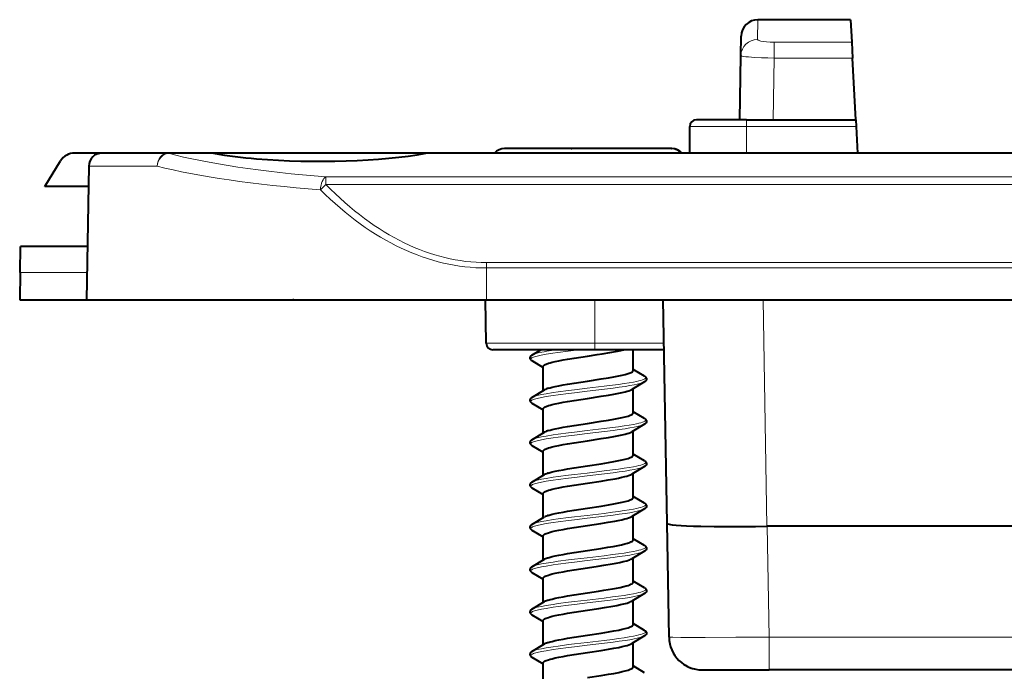
# Model space of a CAD drawing. Extents: x 0 to 420, y 0 to 297.
# Drawn here: x 87 to 117, y 209 to 228 of the extents above; entities that cross this region are included whole.
import ezdxf

# ---------------------------------------------------------------- set-up
doc = ezdxf.new("R2010")
doc.units = 0

msp = doc.modelspace()

# ---------------------------------------------------------------- linework, layer by layer
at = {"color": 7, "lineweight": 18}
for p, q in [((109.409142, 227.52739), (109.419365, 228.119583)), ((109.907349, 226.970261), (109.907349, 227.440903)), ((109.907349, 227.440903), (112.232605, 227.440903)), ((109.875046, 225.119583), (109.907349, 226.970261)), ((109.907349, 226.970261), (112.257271, 226.970261)), ((109.075653, 225.119583), (109.075653, 224.919586)), ((109.075653, 224.919586), (107.375648, 224.919586)), ((109.075653, 224.919586), (112.364746, 224.919586)), ((109.075653, 224.119583), (109.075653, 224.919586)), ((91.728539, 224.119583), (91.728539, 224.11351)), ((93.093811, 224.11351), (91.728539, 224.11351)), ((123.074089, 224.11351), (99.457489, 224.11351)), ((91.397385, 223.726562), (89.345589, 223.726562)), ((96.4617, 223.178787), (96.4617, 223.403671)), ((125.609451, 223.403671), (96.4617, 223.403671)), ((125.646736, 223.178787), (96.4617, 223.178787)), ((101.27565, 220.835541), (191.27565, 220.835541)), ((101.27565, 220.835541), (101.27565, 220.673462)), ((101.27565, 220.673462), (191.27565, 220.673462)), ((101.27565, 220.673462), (101.27565, 219.719589)), ((89.289856, 220.533554), (87.289856, 220.533554)), ((104.52565, 218.416092), (104.52565, 219.719589)), ((109.690666, 212.927231), (109.572105, 219.719589)), ((104.52565, 218.416092), (101.272217, 218.416092)), ((106.598389, 218.416092), (104.52565, 218.416092)), ((104.52565, 218.219589), (104.52565, 218.416092)), ((109.751793, 209.602142), (109.693756, 212.927231)), ((109.751793, 208.619583), (109.751793, 209.602142)), ((182.7995, 209.602142), (109.751793, 209.602142))]:
    msp.add_line(p, q, dxfattribs=at)
at = {"color": 7, "lineweight": 40}
for p, q in [((112.197037, 228.119583), (109.419365, 228.119583)), ((112.197037, 228.119583), (112.232605, 227.440903)), ((108.909218, 227.042694), (108.919441, 227.628311)), ((112.232605, 227.440903), (112.257271, 226.970261)), ((108.875648, 225.119583), (108.909218, 227.042694)), ((112.354263, 225.119583), (112.257271, 226.970261)), ((109.075653, 225.119583), (107.575653, 225.119583)), ((109.075653, 225.119583), (112.354263, 225.119583)), ((112.354279, 225.119186), (112.364746, 224.919586)), ((107.375648, 224.119583), (107.375648, 224.919586)), ((112.364746, 224.919586), (112.40667, 224.119583)), ((102.072227, 224.251938), (101.818054, 224.251938)), ((106.822563, 224.251938), (102.072227, 224.251938)), ((103.817261, 224.251938), (103.835014, 224.251938)), ((106.822937, 224.251938), (106.840149, 224.251938)), ((88.02565, 223.119583), (88.503647, 223.884552)), ((89.745529, 224.119583), (88.927673, 224.119583)), ((91.728539, 224.119583), (89.745529, 224.119583)), ((93.034355, 224.119583), (91.728539, 224.119583)), ((98.227936, 224.119583), (93.034355, 224.119583)), ((93.27565, 224.119583), (93.034515, 224.119583)), ((99.516937, 224.119583), (98.227936, 224.119583)), ((123.074089, 224.119583), (99.516953, 224.119583)), ((89.345589, 223.726562), (89.27565, 219.719589)), ((89.334999, 223.119583), (88.02565, 223.119583)), ((87.289856, 220.533554), (87.303574, 221.319199)), ((89.303581, 221.319595), (87.303581, 221.319595)), ((87.289856, 220.533554), (87.27565, 219.719589)), ((87.27565, 219.719589), (89.27565, 219.719589)), ((89.27565, 219.719589), (101.27565, 219.719589)), ((95.494125, 219.719589), (95.468285, 219.719711)), ((97.057175, 219.719589), (97.06974, 219.71962)), ((101.272217, 218.416092), (101.249466, 219.719589)), ((101.27565, 219.719589), (191.27565, 219.719589)), ((106.692665, 213.015854), (106.575653, 219.719589)), ((104.52565, 218.219589), (101.472191, 218.219589)), ((102.638519, 218.061798), (102.905426, 218.219589)), ((106.601814, 218.219589), (104.52565, 218.219589)), ((105.6791, 217.602829), (105.6791, 218.219589)), ((102.638458, 217.894287), (102.979286, 217.692566)), ((102.979103, 216.99353), (102.979103, 217.718216)), ((106.019676, 217.426804), (105.678925, 217.628494)), ((106.019745, 217.259277), (105.635948, 217.031952)), ((102.638519, 216.791794), (103.022301, 217.019119)), ((105.6791, 216.33284), (105.6791, 217.05751)), ((102.638458, 216.624283), (102.979286, 216.422562)), ((102.979103, 215.723541), (102.979103, 216.448212)), ((106.019676, 216.156799), (105.678925, 216.35849)), ((106.019745, 215.989288), (105.635948, 215.761963)), ((102.638519, 215.521805), (103.022301, 215.74913)), ((105.6791, 215.062836), (105.6791, 215.787521)), ((102.638458, 215.354279), (102.979286, 215.152557)), ((102.979103, 214.453537), (102.979103, 215.178223)), ((106.019676, 214.886795), (105.678925, 215.088486)), ((106.019745, 214.719284), (105.635941, 214.491959)), ((102.638519, 214.251801), (103.022301, 214.479126)), ((105.6791, 213.792831), (105.6791, 214.517517)), ((102.638458, 214.08429), (102.979286, 213.882553)), ((102.979103, 213.183533), (102.979103, 213.908218)), ((106.019676, 213.616791), (105.678925, 213.818481)), ((106.019745, 213.44928), (105.635941, 213.221954)), ((105.6791, 212.522858), (105.6791, 213.247513)), ((102.638519, 212.981796), (103.022308, 213.209122)), ((106.752251, 209.602142), (106.692665, 213.015854)), ((102.638458, 212.814285), (102.979286, 212.612564)), ((120.822609, 212.927231), (109.693756, 212.927231)), ((102.979103, 211.913528), (102.979103, 212.638214)), ((106.019676, 212.346802), (105.678925, 212.548492)), ((106.019745, 212.179291), (105.635941, 211.95195)), ((102.638519, 211.711792), (103.022301, 211.939133)), ((105.6791, 211.252884), (105.6791, 211.977509)), ((102.638458, 211.544281), (102.979286, 211.34256)), ((102.979103, 210.643539), (102.979103, 211.368225)), ((106.019676, 211.076797), (105.678925, 211.278488)), ((106.019745, 210.909286), (105.635941, 210.681946)), ((102.638519, 210.441803), (103.022301, 210.669128)), ((105.6791, 209.982834), (105.6791, 210.70752)), ((102.638458, 210.274292), (102.979286, 210.072556)), ((102.979103, 209.373535), (102.979103, 210.098221)), ((106.019676, 209.806793), (105.678925, 210.008484)), ((102.638519, 209.171799), (103.022301, 209.399124)), ((106.019745, 209.639282), (105.635948, 209.411957)), ((105.6791, 208.71283), (105.6791, 209.437515)), ((102.638458, 209.004288), (102.979286, 208.802551)), ((102.979103, 208.103531), (102.979103, 208.828217)), ((106.019676, 208.536804), (105.678925, 208.738495)), ((107.752098, 208.619583), (109.751793, 208.619583)), ((182.7995, 208.619583), (109.751793, 208.619583))]:
    msp.add_line(p, q, dxfattribs=at)
at = {"color": 7, "lineweight": 18}
for points in [[(109.409142, 227.52739), (109.410316, 227.521408), (109.414032, 227.515442), (109.42894, 227.503662), (109.453384, 227.49231), (109.477531, 227.484253), (109.506248, 227.476685), (109.575623, 227.463333), (109.676025, 227.45105), (109.788712, 227.443466), (109.907349, 227.440903)], [(108.909218, 227.042694), (108.909386, 227.041519), (108.910835, 227.039154), (108.913773, 227.036774), (108.924019, 227.031998), (108.940697, 227.027039), (108.990814, 227.01741), (109.054901, 227.008972), (109.132629, 227.001221), (109.317711, 226.988144), (109.52681, 226.978577), (109.71492, 226.973175), (109.907349, 226.970261)], [(102.638458, 217.894287), (102.623825, 217.904083), (102.613136, 217.913971), (102.607857, 217.92128), (102.604828, 217.928619), (102.604187, 217.937241), (102.606667, 217.945847), (102.61235, 217.954544), (102.62117, 217.963226), (102.638397, 217.975113), (102.661163, 217.986877), (102.689125, 217.998474), (102.721863, 218.009857), (102.79998, 218.031998)], [(102.79998, 218.031998), (102.922104, 218.059448), (103.062401, 218.085556), (103.269722, 218.118576), (103.416939, 218.139618), (103.72506, 218.179932), (104.051666, 218.219589)], [(104.296654, 217.065033), (104.806061, 217.125473), (105.054726, 217.156616), (105.235619, 217.18071), (105.409195, 217.205627), (105.55497, 217.228622), (105.689812, 217.252563), (105.774338, 217.269623), (105.850815, 217.287216), (105.907318, 217.302338), (105.956177, 217.317886), (105.983177, 217.328156), (106.006218, 217.338562), (106.029373, 217.35202), (106.045135, 217.365646), (106.050743, 217.373611), (106.05368, 217.381592), (106.054001, 217.388962), (106.05204, 217.396332), (106.047562, 217.403992), (106.040642, 217.411636), (106.019676, 217.426804)], [(104.296654, 216.978439), (104.818069, 217.040344), (105.072853, 217.072372), (105.25795, 217.097198), (105.434952, 217.122925), (105.575516, 217.145477), (105.705139, 217.168915), (105.796204, 217.18779), (105.876984, 217.207336), (105.92775, 217.221878), (105.971298, 217.236847), (105.997948, 217.247986), (106.019745, 217.259277)], [(102.79998, 216.848602), (102.923203, 216.876266), (103.06485, 216.902573), (103.274208, 216.935837), (103.422867, 216.957047), (103.733902, 216.997635), (103.919403, 217.02037), (104.296654, 217.065033)], [(102.79998, 216.761993), (102.923203, 216.789658), (103.06485, 216.815979), (103.274208, 216.849243), (103.422867, 216.870438), (103.733902, 216.911026), (103.919403, 216.933777), (104.296654, 216.978439)], [(102.638458, 216.624283), (102.623825, 216.634079), (102.613136, 216.643967), (102.607857, 216.651291), (102.604828, 216.65863), (102.604187, 216.667236), (102.606667, 216.675842), (102.61235, 216.684555), (102.62117, 216.693222), (102.638397, 216.705124), (102.661163, 216.716873), (102.689125, 216.72847), (102.721863, 216.739853), (102.79998, 216.761993)], [(104.296654, 215.795044), (104.806061, 215.855484), (105.054726, 215.886612), (105.235619, 215.910706), (105.409195, 215.935623), (105.55497, 215.958633), (105.689812, 215.982559), (105.774338, 215.999619), (105.850815, 216.017227), (105.907318, 216.032349), (105.956177, 216.047882), (105.983177, 216.058151), (106.006218, 216.068573), (106.029373, 216.082016), (106.045135, 216.095657), (106.050743, 216.103607), (106.05368, 216.111603), (106.054001, 216.118958), (106.05204, 216.126328), (106.047562, 216.133987), (106.040642, 216.141632), (106.019676, 216.156799)], [(104.296654, 215.708435), (104.818069, 215.77034), (105.072853, 215.802368), (105.25795, 215.827194), (105.434952, 215.852921), (105.575516, 215.875473), (105.705139, 215.898911), (105.796204, 215.917786), (105.876984, 215.937332), (105.92775, 215.951889), (105.971298, 215.966843), (105.997948, 215.977997), (106.019745, 215.989288)], [(102.79998, 215.578598), (102.923203, 215.606262), (103.06485, 215.632584), (103.274208, 215.665848), (103.422867, 215.687042), (103.733902, 215.727631), (103.919403, 215.750366), (104.296654, 215.795044)], [(102.79998, 215.492004), (102.923203, 215.519669), (103.06485, 215.545975), (103.274208, 215.579239), (103.422867, 215.600433), (103.733902, 215.641037), (103.919403, 215.663773), (104.296654, 215.708435)], [(102.638458, 215.354279), (102.623825, 215.36409), (102.613136, 215.373962), (102.607857, 215.381287), (102.604828, 215.388626), (102.604187, 215.397232), (102.606667, 215.405853), (102.61235, 215.414551), (102.62117, 215.423218), (102.638397, 215.43512), (102.661163, 215.446884), (102.689125, 215.458466), (102.721863, 215.469864), (102.79998, 215.492004)], [(104.296654, 214.52504), (104.806061, 214.58548), (105.054726, 214.616623), (105.235619, 214.640701), (105.409195, 214.665619), (105.55497, 214.688629), (105.689812, 214.71257), (105.774338, 214.729614), (105.850815, 214.747223), (105.907318, 214.762344), (105.956177, 214.777893), (105.983177, 214.788147), (106.006218, 214.798569), (106.029373, 214.812027), (106.045135, 214.825653), (106.050743, 214.833618), (106.05368, 214.841599), (106.054001, 214.848969), (106.05204, 214.856323), (106.047562, 214.863998), (106.040642, 214.871628), (106.019676, 214.886795)], [(104.296654, 214.438431), (104.818069, 214.500336), (105.072853, 214.532364), (105.25795, 214.557205), (105.434952, 214.582932), (105.575516, 214.605484), (105.705139, 214.628906), (105.796204, 214.647797), (105.876984, 214.667343), (105.92775, 214.681885), (105.971298, 214.696838), (105.997948, 214.707993), (106.019745, 214.719284)], [(102.79998, 214.308609), (102.923203, 214.336258), (103.06485, 214.362579), (103.274208, 214.395844), (103.422867, 214.417038), (103.733902, 214.457642), (103.919403, 214.480377), (104.296654, 214.52504)], [(102.79998, 214.222), (102.923203, 214.249664), (103.06485, 214.27597), (103.274208, 214.309235), (103.422867, 214.330444), (103.733902, 214.371033), (103.919403, 214.393768), (104.296654, 214.438431)], [(102.638458, 214.08429), (102.623825, 214.094086), (102.613136, 214.103973), (102.607857, 214.111282), (102.604828, 214.118622), (102.604187, 214.127243), (102.606667, 214.135849), (102.61235, 214.144547), (102.62117, 214.153214), (102.638397, 214.165115), (102.661163, 214.17688), (102.689125, 214.188461), (102.721863, 214.19986), (102.79998, 214.222)], [(104.296654, 213.255035), (104.806061, 213.315475), (105.054726, 213.346619), (105.235619, 213.370712), (105.409195, 213.39563), (105.55497, 213.418625), (105.689812, 213.442566), (105.774338, 213.45961), (105.850815, 213.477219), (105.907318, 213.49234), (105.956177, 213.507889), (105.983177, 213.518158), (106.006218, 213.528564), (106.029373, 213.542023), (106.045135, 213.555649), (106.050743, 213.563614), (106.05368, 213.571594), (106.054001, 213.578964), (106.05204, 213.586334), (106.047562, 213.593994), (106.040642, 213.601639), (106.019676, 213.616791)], [(102.79998, 213.038605), (102.923203, 213.066269), (103.06485, 213.092575), (103.274208, 213.125839), (103.422867, 213.147034), (103.733902, 213.187637), (103.919403, 213.210373), (104.296654, 213.255035)], [(104.296654, 213.168442), (104.818069, 213.230347), (105.072853, 213.26236), (105.25795, 213.287201), (105.434952, 213.312927), (105.575516, 213.33548), (105.705139, 213.358917), (105.796204, 213.377792), (105.876984, 213.397339), (105.92775, 213.41188), (105.971298, 213.426834), (105.997948, 213.437988), (106.019745, 213.44928)], [(102.638458, 212.814285), (102.623825, 212.824081), (102.613136, 212.833969), (102.607857, 212.841278), (102.604828, 212.848633), (102.604187, 212.857239), (102.606667, 212.865845), (102.61235, 212.874557), (102.62117, 212.883224), (102.638397, 212.895126), (102.661163, 212.906876), (102.689125, 212.918472), (102.721863, 212.929855), (102.79998, 212.951996)], [(102.79998, 212.951996), (102.923203, 212.97966), (103.06485, 213.005981), (103.274208, 213.039246), (103.422867, 213.06044), (103.733902, 213.101028), (103.919403, 213.123764), (104.296654, 213.168442)], [(104.296654, 211.985046), (104.806061, 212.045471), (105.054726, 212.076614), (105.235619, 212.100708), (105.409195, 212.125626), (105.55497, 212.148621), (105.689812, 212.172562), (105.774338, 212.189621), (105.850815, 212.207214), (105.907318, 212.222336), (105.956177, 212.237885), (105.983177, 212.248154), (106.006218, 212.25856), (106.029373, 212.272018), (106.045135, 212.285645), (106.050743, 212.29361), (106.05368, 212.301605), (106.054001, 212.30896), (106.05204, 212.31633), (106.047562, 212.32399), (106.040642, 212.331635), (106.019676, 212.346802)], [(104.296654, 211.898438), (104.818069, 211.960342), (105.072853, 211.992371), (105.25795, 212.017197), (105.434952, 212.042923), (105.575516, 212.065475), (105.705139, 212.088913), (105.796204, 212.107788), (105.876984, 212.127335), (105.92775, 212.141876), (105.971298, 212.156845), (105.997948, 212.167999), (106.019745, 212.179291)], [(102.79998, 211.7686), (102.923203, 211.796265), (103.06485, 211.822571), (103.274208, 211.85585), (103.422867, 211.877045), (103.733902, 211.917633), (103.919403, 211.940369), (104.296654, 211.985046)], [(102.79998, 211.682007), (102.923203, 211.709656), (103.06485, 211.735977), (103.274208, 211.769241), (103.422867, 211.790436), (103.733902, 211.831039), (103.919403, 211.853775), (104.296654, 211.898438)], [(102.638458, 211.544281), (102.623825, 211.554077), (102.613136, 211.563965), (102.607857, 211.571289), (102.604836, 211.578629), (102.604187, 211.587234), (102.606667, 211.59584), (102.61235, 211.604553), (102.62117, 211.61322), (102.638397, 211.625122), (102.661163, 211.636871), (102.689125, 211.648468), (102.721863, 211.659851), (102.79998, 211.682007)], [(104.296654, 210.715042), (104.806061, 210.775482), (105.054726, 210.80661), (105.235619, 210.830704), (105.409195, 210.855621), (105.55497, 210.878632), (105.689812, 210.902573), (105.774338, 210.919617), (105.850815, 210.937225), (105.907318, 210.952347), (105.956177, 210.96788), (105.983177, 210.978149), (106.006218, 210.988571), (106.029373, 211.002029), (106.045135, 211.015656), (106.050743, 211.023605), (106.05368, 211.031601), (106.054001, 211.038971), (106.05204, 211.046326), (106.047562, 211.054001), (106.040642, 211.06163), (106.019676, 211.076797)], [(104.296654, 210.628433), (104.818069, 210.690338), (105.072853, 210.722366), (105.25795, 210.747192), (105.434952, 210.772934), (105.575516, 210.795486), (105.705139, 210.818909), (105.796204, 210.837799), (105.876984, 210.85733), (105.92775, 210.871887), (105.971298, 210.886841), (105.997948, 210.897995), (106.019745, 210.909286)], [(102.79998, 210.498596), (102.923203, 210.52626), (103.06485, 210.552582), (103.274208, 210.585846), (103.422867, 210.60704), (103.733902, 210.647629), (103.919403, 210.67038), (104.296654, 210.715042)], [(102.79998, 210.412003), (102.923203, 210.439667), (103.06485, 210.465973), (103.274208, 210.499237), (103.422867, 210.520432), (103.733902, 210.561035), (103.919403, 210.583771), (104.296654, 210.628433)], [(102.638458, 210.274292), (102.623825, 210.284088), (102.613136, 210.293961), (102.607857, 210.301285), (102.604828, 210.308624), (102.604187, 210.31723), (102.606667, 210.325851), (102.61235, 210.334549), (102.62117, 210.343216), (102.638397, 210.355118), (102.661163, 210.366882), (102.689125, 210.378464), (102.721863, 210.389862), (102.79998, 210.412003)], [(104.296654, 209.445038), (104.806061, 209.505478), (105.054726, 209.536621), (105.235619, 209.560715), (105.409195, 209.585632), (105.55497, 209.608627), (105.689812, 209.632568), (105.774338, 209.649612), (105.850815, 209.667221), (105.907318, 209.682343), (105.956177, 209.697891), (105.983177, 209.708145), (106.006218, 209.718567), (106.029373, 209.732025), (106.045135, 209.745651), (106.050743, 209.753616), (106.05368, 209.761597), (106.054001, 209.768967), (106.05204, 209.776321), (106.047562, 209.783997), (106.040642, 209.791641), (106.019676, 209.806793)], [(102.79998, 209.228607), (102.923203, 209.256271), (103.06485, 209.282578), (103.274208, 209.315842), (103.422867, 209.337036), (103.733902, 209.37764), (103.919403, 209.400375), (104.296654, 209.445038)], [(104.296654, 209.358429), (104.818069, 209.420334), (105.072853, 209.452362), (105.25795, 209.477203), (105.434952, 209.50293), (105.575516, 209.525482), (105.705139, 209.54892), (105.796204, 209.567795), (105.876984, 209.587341), (105.92775, 209.601883), (105.971298, 209.616837), (105.997948, 209.627991), (106.019745, 209.639282)], [(106.752251, 209.602142), (106.752312, 209.602036), (106.752411, 209.601959), (106.752777, 209.601807), (106.756958, 209.601196), (106.794174, 209.599472), (106.866905, 209.598022), (107.106445, 209.595978), (107.833328, 209.595016), (108.758194, 209.597351), (109.751793, 209.602142)], [(102.638458, 209.004288), (102.623825, 209.014084), (102.613136, 209.023972), (102.607857, 209.031281), (102.604828, 209.03862), (102.604187, 209.047241), (102.606667, 209.055847), (102.61235, 209.064545), (102.62117, 209.073227), (102.638397, 209.085114), (102.661163, 209.096878), (102.689125, 209.108459), (102.721863, 209.119858), (102.79998, 209.141998)], [(102.79998, 209.141998), (102.923203, 209.169662), (103.06485, 209.195969), (103.274208, 209.229248), (103.422867, 209.250443), (103.733902, 209.291031), (103.919403, 209.313766), (104.296654, 209.358429)]]:
    msp.add_lwpolyline(points, dxfattribs=at)
at = {"color": 7, "lineweight": 40}
for points in [[(102.638519, 218.061798), (102.612282, 218.043274), (102.596985, 218.027374), (102.58448, 218.00592), (102.579269, 217.983673), (102.581001, 217.961166), (102.589767, 217.939285), (102.597008, 217.928635), (102.606651, 217.917938), (102.61972, 217.906754), (102.638458, 217.894287)], [(103.132401, 217.815491), (103.184738, 217.831268), (103.243332, 217.846848), (103.338303, 217.869156), (103.443588, 217.891129), (103.572395, 217.915466), (103.709763, 217.939407), (103.90239, 217.970734), (104.303703, 218.031937)], [(104.303703, 218.031937), (104.597992, 218.076263), (104.75042, 218.099899), (104.981003, 218.137604), (105.202271, 218.177887), (105.304779, 218.198975), (105.394707, 218.219589)], [(102.979103, 217.718216), (102.980347, 217.726913), (102.983978, 217.735443), (102.989861, 217.74382), (102.99791, 217.75209), (103.020149, 217.76828), (103.042, 217.780228), (103.0681, 217.792053), (103.132401, 217.815491)], [(104.303703, 217.28154), (104.720352, 217.344788), (104.935158, 217.379456), (105.093262, 217.406967), (105.243645, 217.43576), (105.347198, 217.458008), (105.441132, 217.480988), (105.522415, 217.504486), (105.588287, 217.52829), (105.614769, 217.540192), (105.636688, 217.552032), (105.653984, 217.563766), (105.666656, 217.575348), (105.676071, 217.589279), (105.6791, 217.602829)], [(106.019676, 217.426804), (106.045921, 217.408279), (106.061218, 217.392365), (106.073715, 217.370911), (106.078934, 217.348679), (106.077202, 217.326157), (106.068436, 217.304291), (106.061188, 217.293625), (106.051544, 217.282928), (106.038483, 217.271744), (106.019745, 217.259277)], [(103.132401, 217.065109), (103.184738, 217.080872), (103.243332, 217.096466), (103.338303, 217.118774), (103.443588, 217.140732), (103.572395, 217.165085), (103.709763, 217.189011), (103.90239, 217.220352), (104.303703, 217.28154)], [(102.638519, 216.791794), (102.612282, 216.77327), (102.596985, 216.75737), (102.58448, 216.735916), (102.579269, 216.713669), (102.581001, 216.691162), (102.589767, 216.669281), (102.597008, 216.65863), (102.606651, 216.647934), (102.61972, 216.636749), (102.638458, 216.624283)], [(104.303703, 216.761932), (104.721779, 216.825394), (104.93734, 216.860199), (105.095917, 216.887833), (105.246597, 216.916748), (105.346451, 216.938232), (105.437515, 216.960403), (105.495171, 216.976471), (105.546043, 216.992722), (105.597153, 217.012421), (105.636063, 217.032028)], [(102.979103, 216.448212), (102.980347, 216.456909), (102.983978, 216.465439), (102.989861, 216.473831), (102.99791, 216.482086), (103.020149, 216.498276), (103.042, 216.510223), (103.0681, 216.522064), (103.132401, 216.545486)], [(103.132401, 216.545486), (103.184738, 216.561264), (103.243332, 216.576859), (103.338303, 216.599152), (103.443588, 216.621124), (103.572395, 216.645462), (103.709763, 216.669403), (103.90239, 216.700729), (104.303703, 216.761932)], [(104.303703, 216.011551), (104.720352, 216.074783), (104.935165, 216.109451), (105.093269, 216.136963), (105.243645, 216.165771), (105.347206, 216.188019), (105.441132, 216.210983), (105.522415, 216.234497), (105.588287, 216.258286), (105.614769, 216.270187), (105.636688, 216.282028), (105.653984, 216.293777), (105.666656, 216.305359), (105.676071, 216.319275), (105.6791, 216.33284)], [(103.132401, 215.795105), (103.184738, 215.810883), (103.243332, 215.826462), (103.338303, 215.84877), (103.443588, 215.870743), (103.572395, 215.895081), (103.709763, 215.919022), (103.90239, 215.950348), (104.303703, 216.011551)], [(106.019676, 216.156799), (106.045921, 216.138275), (106.061218, 216.122375), (106.073715, 216.100906), (106.078934, 216.078674), (106.077202, 216.056168), (106.068436, 216.034286), (106.061188, 216.023636), (106.051544, 216.012939), (106.038483, 216.00174), (106.019745, 215.989288)], [(104.303703, 215.491928), (104.721779, 215.555389), (104.937347, 215.59021), (105.095924, 215.617828), (105.246605, 215.646759), (105.346451, 215.668228), (105.437515, 215.690414), (105.495178, 215.706467), (105.546051, 215.722717), (105.597153, 215.742416), (105.636063, 215.762024)], [(102.638519, 215.521805), (102.612282, 215.503281), (102.596985, 215.487366), (102.58448, 215.465912), (102.579269, 215.443665), (102.581001, 215.421158), (102.589767, 215.399292), (102.597008, 215.388626), (102.606651, 215.37793), (102.61972, 215.366745), (102.638458, 215.354279)], [(103.132401, 215.275497), (103.184738, 215.29126), (103.243332, 215.306854), (103.338303, 215.329163), (103.443588, 215.35112), (103.572395, 215.375458), (103.709763, 215.399399), (103.90239, 215.43074), (104.303703, 215.491928)], [(102.979103, 215.178223), (102.980347, 215.186905), (102.983978, 215.195435), (102.989861, 215.203827), (102.99791, 215.212082), (103.020149, 215.228287), (103.042, 215.240219), (103.0681, 215.25206), (103.132401, 215.275497)], [(104.303703, 214.741547), (104.720352, 214.804779), (104.935165, 214.839462), (105.093269, 214.866959), (105.243645, 214.895767), (105.347198, 214.918015), (105.441132, 214.940979), (105.522415, 214.964493), (105.588287, 214.988281), (105.614769, 215.000183), (105.636688, 215.012024), (105.653984, 215.023773), (105.666656, 215.035355), (105.676071, 215.049271), (105.6791, 215.062836)], [(103.132401, 214.525116), (103.184738, 214.540878), (103.243332, 214.556473), (103.338303, 214.578781), (103.443588, 214.600739), (103.572395, 214.625076), (103.709763, 214.649017), (103.90239, 214.680344), (104.303703, 214.741547)], [(106.019676, 214.886795), (106.045921, 214.868271), (106.061218, 214.852371), (106.073715, 214.830917), (106.078934, 214.80867), (106.077202, 214.786163), (106.068436, 214.764282), (106.061188, 214.753632), (106.051544, 214.742935), (106.038483, 214.73175), (106.019745, 214.719284)], [(104.303703, 214.221924), (104.71302, 214.284027), (104.924622, 214.318085), (105.132622, 214.354599), (105.232132, 214.37384), (105.335243, 214.395721), (105.430267, 214.418549), (105.488678, 214.43457), (105.540756, 214.450928), (105.594818, 214.471436), (105.636078, 214.492065)], [(102.638519, 214.251801), (102.612282, 214.233276), (102.596985, 214.217361), (102.58448, 214.195908), (102.579269, 214.173676), (102.581001, 214.151169), (102.589767, 214.129288), (102.597008, 214.118637), (102.606651, 214.107941), (102.61972, 214.096741), (102.638458, 214.08429)], [(103.132401, 214.005493), (103.184738, 214.021271), (103.243332, 214.03685), (103.338303, 214.059158), (103.443588, 214.081116), (103.572395, 214.105469), (103.709763, 214.129395), (103.90239, 214.160736), (104.303703, 214.221924)], [(102.979103, 213.908218), (102.980347, 213.916916), (102.983978, 213.925446), (102.989861, 213.933823), (102.99791, 213.942078), (103.020149, 213.958282), (103.042, 213.97023), (103.0681, 213.982056), (103.132401, 214.005493)], [(104.303703, 213.471542), (104.720352, 213.53479), (104.935165, 213.569458), (105.093269, 213.596954), (105.243645, 213.625763), (105.347206, 213.64801), (105.441132, 213.67099), (105.522415, 213.694489), (105.588287, 213.718277), (105.614769, 213.730179), (105.636688, 213.742035), (105.653984, 213.753769), (105.666656, 213.76535), (105.676071, 213.779282), (105.6791, 213.792831)], [(106.019676, 213.616791), (106.045921, 213.598282), (106.061218, 213.582367), (106.073715, 213.560913), (106.078934, 213.538666), (106.077202, 213.516159), (106.068436, 213.494278), (106.061188, 213.483627), (106.051544, 213.472931), (106.038483, 213.461746), (106.019745, 213.44928)], [(103.132401, 213.255112), (103.184738, 213.270874), (103.243332, 213.286469), (103.338303, 213.308777), (103.443588, 213.330734), (103.572395, 213.355072), (103.709763, 213.379013), (103.90239, 213.410355), (104.303703, 213.471542)], [(102.638519, 212.981796), (102.612282, 212.963272), (102.596985, 212.947372), (102.58448, 212.925919), (102.579269, 212.903671), (102.581001, 212.881165), (102.589767, 212.859283), (102.597008, 212.848633), (102.606651, 212.837936), (102.61972, 212.826752), (102.638458, 212.814285)], [(103.132401, 212.735489), (103.184738, 212.751266), (103.243332, 212.766846), (103.338303, 212.789154), (103.443588, 212.811127), (103.572395, 212.835464), (103.709763, 212.859406), (103.90239, 212.890732), (104.303703, 212.951935)], [(104.303703, 212.951935), (104.711273, 213.013748), (104.922562, 213.047745), (105.130608, 213.084213), (105.230263, 213.10347), (105.333786, 213.125397), (105.429291, 213.1483), (105.487946, 213.164368), (105.540268, 213.180771), (105.59462, 213.201355), (105.636078, 213.222061)], [(106.692665, 213.015854), (106.693794, 213.0121), (106.695526, 213.009842), (106.700439, 213.005966), (106.720093, 212.997406), (106.761383, 212.987152), (106.801208, 212.98027), (106.849548, 212.973709), (106.970238, 212.961578), (107.113579, 212.951279), (107.280457, 212.942383), (107.483826, 212.934341), (107.706993, 212.927948), (108.107361, 212.920914), (108.539856, 212.917984), (108.993607, 212.918945), (109.342125, 212.922089), (109.693756, 212.927246)], [(102.979103, 212.638214), (102.980347, 212.646912), (102.983978, 212.655441), (102.989861, 212.663834), (102.99791, 212.672089), (103.020149, 212.688278), (103.042, 212.700226), (103.0681, 212.712051), (103.132401, 212.735489)], [(104.303703, 212.201538), (104.709167, 212.263031), (104.918114, 212.296616), (105.073082, 212.323334), (105.222176, 212.351456), (105.327263, 212.37355), (105.424179, 212.396606), (105.508629, 212.420181), (105.578629, 212.444397), (105.609711, 212.457779), (105.635231, 212.471191), (105.652206, 212.482437), (105.664993, 212.493607), (105.675644, 212.508377), (105.6791, 212.522858)], [(103.132401, 211.985107), (103.184738, 212.000885), (103.243332, 212.016464), (103.338303, 212.038773), (103.443588, 212.06073), (103.572395, 212.085083), (103.709763, 212.109009), (103.90239, 212.14035), (104.303703, 212.201538)], [(106.019676, 212.346802), (106.045921, 212.328278), (106.061218, 212.312363), (106.073715, 212.290909), (106.078934, 212.268677), (106.077202, 212.24617), (106.068436, 212.224289), (106.061188, 212.213638), (106.051544, 212.202927), (106.038483, 212.191742), (106.019745, 212.179291)], [(104.303703, 211.681931), (104.631767, 211.73143), (104.798798, 211.757568), (105.046745, 211.799042), (105.165588, 211.820816), (105.278076, 211.843292), (105.381866, 211.866516), (105.487717, 211.894287), (105.5336, 211.908524), (105.573967, 211.922943), (105.608261, 211.937469), (105.63604, 211.952042)], [(102.638519, 211.711792), (102.612282, 211.693283), (102.596985, 211.677368), (102.58448, 211.655914), (102.579269, 211.633667), (102.581001, 211.61116), (102.589767, 211.589279), (102.597008, 211.578629), (102.606651, 211.567932), (102.61972, 211.556747), (102.638458, 211.544281)], [(102.979103, 211.368225), (102.980347, 211.376907), (102.983978, 211.385437), (102.989861, 211.393829), (102.99791, 211.402084), (103.020149, 211.418274), (103.042, 211.430222), (103.0681, 211.442062), (103.132401, 211.4655)], [(103.132401, 211.4655), (103.184738, 211.481262), (103.243332, 211.496857), (103.338303, 211.519165), (103.443588, 211.541122), (103.572395, 211.56546), (103.709763, 211.589401), (103.90239, 211.620728), (104.303703, 211.681931)], [(104.303703, 210.931549), (104.63253, 210.981171), (104.800934, 211.007507), (105.0522, 211.049606), (105.172974, 211.071838), (105.287285, 211.094864), (105.392532, 211.118698), (105.463272, 211.136978), (105.526054, 211.15567), (105.572128, 211.171844), (105.610573, 211.188171), (105.642982, 211.205994), (105.665115, 211.223724), (105.675667, 211.238434), (105.6791, 211.252884)], [(103.132401, 210.715103), (103.184738, 210.730881), (103.243332, 210.746475), (103.338303, 210.768768), (103.443588, 210.790741), (103.572395, 210.815079), (103.709763, 210.83902), (103.90239, 210.870346), (104.303703, 210.931549)], [(106.019676, 211.076797), (106.045921, 211.058273), (106.061218, 211.042374), (106.073715, 211.02092), (106.078934, 210.998672), (106.077202, 210.976166), (106.068436, 210.954285), (106.061188, 210.943634), (106.051544, 210.932938), (106.038483, 210.921753), (106.019745, 210.909286)], [(104.303703, 210.411926), (104.647781, 210.463898), (104.819077, 210.490814), (105.067741, 210.532761), (105.184731, 210.554489), (105.294281, 210.576736), (105.394379, 210.599533), (105.495003, 210.626434), (105.53846, 210.640152), (105.576721, 210.654007), (105.609352, 210.667969), (105.635994, 210.682022)], [(102.638519, 210.441803), (102.612282, 210.423279), (102.596985, 210.407364), (102.58448, 210.38591), (102.579269, 210.363678), (102.581001, 210.341156), (102.589767, 210.31929), (102.597008, 210.308624), (102.606651, 210.297928), (102.61972, 210.286743), (102.638458, 210.274292)], [(103.132401, 210.195496), (103.184738, 210.211258), (103.243332, 210.226852), (103.338303, 210.249161), (103.443588, 210.271118), (103.572395, 210.295456), (103.709763, 210.319397), (103.90239, 210.350739), (104.303703, 210.411926)], [(102.979103, 210.098221), (102.980347, 210.106903), (102.983978, 210.115448), (102.989861, 210.123825), (102.99791, 210.13208), (103.020149, 210.148285), (103.042, 210.160217), (103.0681, 210.172058), (103.132401, 210.195496)], [(104.303703, 209.661545), (104.720352, 209.724777), (104.935165, 209.75946), (105.093269, 209.786957), (105.243645, 209.815765), (105.347198, 209.838013), (105.441132, 209.860977), (105.522415, 209.884491), (105.588287, 209.908279), (105.614769, 209.920181), (105.636688, 209.932037), (105.653984, 209.943771), (105.666656, 209.955353), (105.676071, 209.969269), (105.6791, 209.982834)], [(106.019676, 209.806793), (106.045921, 209.788269), (106.061218, 209.772369), (106.073715, 209.750916), (106.078934, 209.728668), (106.077202, 209.706161), (106.068436, 209.68428), (106.061188, 209.67363), (106.051544, 209.662933), (106.038483, 209.651749), (106.019745, 209.639282)], [(103.132401, 209.445114), (103.184738, 209.460876), (103.243332, 209.476471), (103.338303, 209.498779), (103.443588, 209.520737), (103.572395, 209.545074), (103.709763, 209.569016), (103.90239, 209.600342), (104.303703, 209.661545)], [(104.303703, 209.141937), (104.721779, 209.205383), (104.937347, 209.240204), (105.095917, 209.267822), (105.246605, 209.296753), (105.346451, 209.318222), (105.437515, 209.340408), (105.495171, 209.356461), (105.546043, 209.372711), (105.597153, 209.392426), (105.636063, 209.412033)], [(102.638519, 209.171799), (102.612282, 209.153275), (102.596985, 209.137375), (102.58448, 209.115906), (102.579269, 209.093674), (102.581001, 209.071167), (102.589767, 209.049286), (102.597008, 209.038635), (102.606651, 209.027939), (102.61972, 209.016739), (102.638458, 209.004288)], [(103.132401, 208.925491), (103.184738, 208.941269), (103.243332, 208.956848), (103.338303, 208.979156), (103.443588, 209.001129), (103.572395, 209.025467), (103.709763, 209.049393), (103.90239, 209.080734), (104.303703, 209.141937)], [(102.979103, 208.828217), (102.980347, 208.836914), (102.983978, 208.845444), (102.989861, 208.853821), (102.99791, 208.862091), (103.020149, 208.878281), (103.042, 208.890228), (103.0681, 208.902054), (103.132401, 208.925491)], [(104.303703, 208.391541), (104.720352, 208.454788), (104.935165, 208.489456), (105.093269, 208.516968), (105.243645, 208.545761), (105.347198, 208.568024), (105.441132, 208.590988), (105.522415, 208.614487), (105.588287, 208.63829), (105.614769, 208.650192), (105.636688, 208.662033), (105.653984, 208.673767), (105.666656, 208.685349), (105.676071, 208.69928), (105.6791, 208.71283)]]:
    msp.add_lwpolyline(points, dxfattribs=at)
for centre, radius, start, end in [((109.419365, 227.619583), 0.5, 90.000003, 178.999997), ((107.575653, 224.919586), 0.2, 90.000003, 179.999995), ((101.817223, 223.842468), 0.409417, 89.884176, 137.394815), ((106.823349, 223.842194), 0.409697, 42.621692, 90.11016), ((106.840973, 223.842468), 0.409417, 42.605211, 90.115829), ((88.927673, 223.619583), 0.5, 90.000003, 147.999995), ((89.745529, 223.719589), 0.4, 90.000003, 178.999997), ((93.030121, 223.788498), 0.33116, 78.914052, 89.268537), ((95.435432, 237.375854), 13.467964, 259.98694, 265.508492), ((99.521179, 223.788498), 0.33116, 90.731461, 101.085946), ((101.472191, 218.419586), 0.2, 181.000003, 269.999997), ((103.291801, 216.524155), 0.563756, 106.418746, 118.56106), ((103.291801, 215.254166), 0.563756, 106.418746, 118.56106), ((103.291801, 213.984161), 0.563756, 106.418746, 118.56106), ((103.292435, 212.712494), 0.565531, 106.432768, 118.508809), ((103.291801, 211.444153), 0.563756, 106.418746, 118.56106), ((103.291801, 210.174164), 0.563756, 106.418746, 118.56106), ((103.291862, 208.903976), 0.563952, 106.41921, 118.559202), ((107.752098, 209.619583), 1, 181.000003, 269.999997), ((107.752167, 209.619873), 1.000283, 236.630828, 247.752617), ((107.757927, 209.639542), 1.02071, 247.871332, 258.770074)]:
    msp.add_arc(centre, radius, start, end, dxfattribs=at)
at = {"color": 7, "lineweight": 18}
for centre, radius, start, end in [((109.405182, 227.030304), 0.496608, 89.543083, 178.568397), ((97.237488, 222.213531), 1.238387, 128.789255, 139.565312), ((102.93988, 217.452499), 0.680178, 101.86135, 116.317056), ((104.105637, 212.337433), 5.927379, 97.134333, 102.726482), ((102.93988, 216.182495), 0.680177, 101.86135, 116.317056), ((102.93988, 214.912506), 0.680177, 101.86135, 116.317056), ((102.93988, 213.642502), 0.680177, 101.86135, 116.317056), ((102.93988, 212.372498), 0.680177, 101.86135, 116.31707), ((102.93988, 211.102509), 0.680177, 101.86135, 116.317056), ((102.93988, 209.832504), 0.680177, 101.86135, 116.317056), ((102.93988, 208.5625), 0.680177, 101.86135, 116.317056)]:
    msp.add_arc(centre, radius, start, end, dxfattribs=at)
for centre, major_axis, ratio, start_param, end_param in [((91.728539, 223.719589), (-0.101318, -0.386963), 0.820713, 3.450408768, 4.906415217), ((91.728539, 223.719589), (0, 0.399994), 0.828015, 0, 1.553343024), ((101.275558, 225.247208), (11.510185, -0.000015), 0.176328, 3.734282699, 4.280898046), ((101.275185, 224.860611), (11.910027, -0.000092), 0.170438, 3.734413202, 4.280972786), ((96.4617, 223.00975), (-0.032372, -0.398682), 0.417094, 3.333835382, 4.72874241), ((101.271454, 244.693207), (0.005379, -24.019745), 0.481286, 5.83769184, 6.283083098), ((101.274109, 244.775009), (0.001915, -23.939468), 0.466014, 5.837003616, 6.283151909)]:
    msp.add_ellipse(centre, major_axis=major_axis, ratio=ratio, start_param=start_param, end_param=end_param, dxfattribs=at)
at = {"color": 7, "lineweight": 40}
msp.add_ellipse((96.275665, 224.657227), major_axis=(4.41452, 0), ratio=0.177684, start_param=4.268719155, end_param=5.517293353, dxfattribs=at)

doc.saveas('drawing.dxf')
